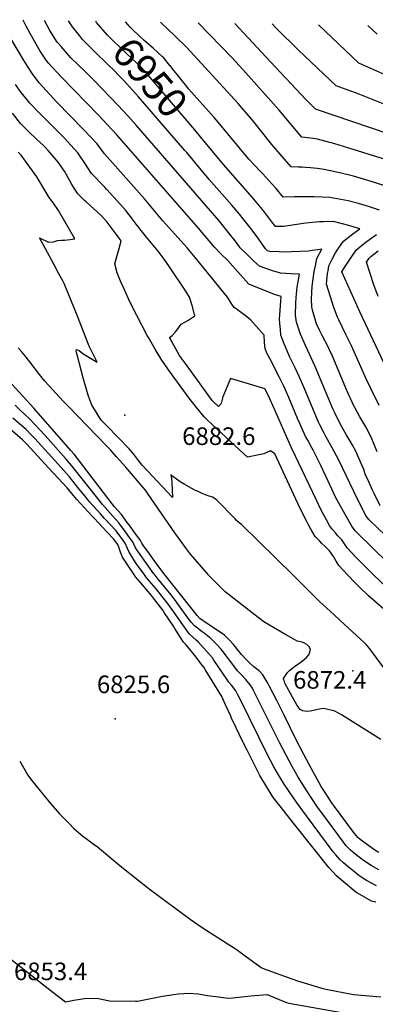
# Model space of a CAD drawing. Units: inches. Extents: x 2577972 to 2583341, y 1545172 to 1550584.
# Drawn here: x 2578574 to 2578923, y 1549579 to 1550545 of the extents above; entities that cross this region are included whole.
import ezdxf
from ezdxf.enums import TextEntityAlignment as Align

# ---------------------------------------------------------------- set-up
doc = ezdxf.new("R2010")
doc.units = ezdxf.units.IN
doc.header["$MEASUREMENT"] = 0
doc.layers.add('tile_2467_27_contour_10ft', color=80, linetype='Continuous')
doc.layers.add('tile_2467_27_spot_elev', color=14, linetype='Continuous')
doc.styles.add('Arial', font='arial.ttf')

msp = doc.modelspace()

# ---------------------------------------------------------------- linework, layer by layer
at = {"layer": 'tile_2467_27_contour_10ft'}
msp.add_line((2578648.73, 1550543.93, 6950), (2578648.7, 1550543.98, 6950), dxfattribs=at)
for points, elevation in [([(2578585.4, 1550493.96), (2578585.18, 1550494.27), (2578579.29, 1550503.45), (2578577.73, 1550506.04), (2578564.31, 1550528.6), (2578563.36, 1550530.35), (2578556.08, 1550541.19), (2578553.01, 1550545.47)], 6910), ([(2578933.66, 1550038.79), (2578917.4, 1550054.35), (2578915.22, 1550056.48), (2578914.09, 1550058.64), (2578905.95, 1550074.73), (2578891.19, 1550105.42), (2578887.05, 1550113.74), (2578881.04, 1550125.06), (2578874.81, 1550136.21), (2578873.06, 1550139.56), (2578868.91, 1550147.62), (2578867.71, 1550150.26), (2578860.71, 1550166.49), (2578853.39, 1550183.86), (2578848.53, 1550195.11), (2578844.15, 1550204.3), (2578839.1, 1550214.87), (2578835, 1550224.23), (2578833.83, 1550227.14), (2578830.62, 1550235.63), (2578830.09, 1550241.37), (2578829.64, 1550247.18), (2578829.32, 1550251.77), (2578829.54, 1550255.51), (2578830.53, 1550269.14), (2578830.92, 1550273.5), (2578824.36, 1550275.77), (2578799.01, 1550285.81), (2578788.31, 1550298), (2578778.42, 1550309.1), (2578771.23, 1550315.86), (2578765.36, 1550322.08), (2578749.65, 1550340.7), (2578669.35, 1550432.48), (2578651.02, 1550452.13), (2578615.58, 1550488.73), (2578601.97, 1550503.24), (2578599.53, 1550506.68), (2578594.28, 1550514.45), (2578591.46, 1550519.16), (2578584.25, 1550531.78), (2578580.54, 1550539.08), (2578577.48, 1550545.09)], 6920), ([(2578928.11, 1550068.07), (2578922.55, 1550079.46), (2578920.61, 1550083.57), (2578917.21, 1550091.05), (2578913.49, 1550099.34), (2578911.94, 1550103.71), (2578906.02, 1550117.97), (2578904.74, 1550120.4), (2578900.59, 1550128.19), (2578894.84, 1550138), (2578888.84, 1550148.48), (2578883.55, 1550159.44), (2578882.1, 1550162.71), (2578876.79, 1550175.04), (2578864.21, 1550205.04), (2578854.74, 1550225.66), (2578849.8, 1550236.59), (2578845.9, 1550248.4), (2578845.07, 1550255.33), (2578845.32, 1550267.24), (2578845.67, 1550272.32), (2578846.06, 1550276.4), (2578846.75, 1550282.82), (2578847.86, 1550290.04), (2578848.91, 1550295.73), (2578840.76, 1550296.03), (2578830.29, 1550296.62), (2578826.13, 1550297.77), (2578823.25, 1550298.58), (2578817.79, 1550300.49), (2578809.64, 1550303.6), (2578803.87, 1550308.82), (2578797.66, 1550314.55), (2578790.68, 1550321.31), (2578789.23, 1550323.41), (2578785.62, 1550328.39), (2578781.6, 1550333.57), (2578769.83, 1550347.88), (2578688.67, 1550441.52), (2578680.15, 1550451.21), (2578670.89, 1550461.36), (2578646.87, 1550486.21), (2578638.33, 1550494.51), (2578624.33, 1550508.15), (2578622.42, 1550510.17), (2578614.66, 1550519), (2578611.01, 1550523.28), (2578603.65, 1550534.87), (2578598.41, 1550544.76)], 6930), ([(2578666.13, 1550496.13), (2578661.37, 1550500.9), (2578647.15, 1550514.54), (2578635.9, 1550526.12), (2578632.69, 1550529.96), (2578625.88, 1550538.56), (2578622.01, 1550544.39)], 6940), ([(2578751.76, 1550430.33), (2578745.97, 1550437.29), (2578702.12, 1550488.74), (2578693.76, 1550498.42), (2578684.03, 1550507.68), (2578679.48, 1550511.69), (2578672.54, 1550518.36), (2578664.86, 1550525.83), (2578660.23, 1550530.39), (2578649.56, 1550542.71), (2578648.73, 1550543.93)], 6950), ([(2578714.3, 1550509.09), (2578705.26, 1550517.36), (2578696.2, 1550524.99), (2578690.93, 1550529.84), (2578685.08, 1550535.55), (2578682.7, 1550538.14), (2578678.02, 1550543.52)], 6960), ([(2578974.64, 1550368.43), (2578921.62, 1550385.86), (2578911.85, 1550388.96), (2578902.01, 1550391.74), (2578889.77, 1550394.78), (2578873.1, 1550398.21), (2578866.31, 1550399.21), (2578859.57, 1550400.04), (2578854.95, 1550400.47), (2578851.63, 1550400.67), (2578847.82, 1550400.76), (2578840.87, 1550401.04), (2578831.77, 1550411.1), (2578821.81, 1550423.02), (2578802.6, 1550446.93), (2578788.55, 1550463.24), (2578737.86, 1550518.53), (2578726.71, 1550529.42), (2578712.61, 1550542.67), (2578712.28, 1550542.98)], 6970), ([(2578973.68, 1550395.6), (2578916.44, 1550413.42), (2578900.49, 1550418.35), (2578883.46, 1550423.42), (2578866.53, 1550428.03), (2578859.75, 1550429.02), (2578851.2, 1550430.06), (2578840.62, 1550442.6), (2578828.77, 1550456.71), (2578793.21, 1550496.54), (2578782.72, 1550507.93), (2578749.3, 1550542.41)], 6980), ([(2579004.06, 1550409.84), (2578998.96, 1550412.28), (2578991.19, 1550415.24), (2578981.59, 1550418.75), (2578964.29, 1550424.39), (2578936.83, 1550433.13), (2578864.47, 1550457.54), (2578855.42, 1550466.75), (2578820.33, 1550504.17), (2578785.52, 1550541.84)], 6990), ([(2578934.45, 1550461.64), (2578906.62, 1550472.6), (2578884.9, 1550480.37), (2578848.07, 1550515.4), (2578826.33, 1550536.72), (2578821.97, 1550541.27)], 7000), ([(2578946.45, 1550485.64), (2578933.67, 1550491.11), (2578907.23, 1550502.74), (2578867.57, 1550540.56)], 7010), ([(2578925.04, 1550531.13), (2578916.08, 1550539.8)], 7020), ([(2578721.57, 1550500.62), (2578715.26, 1550508.22), (2578714.3, 1550509.09)], 6960), ([(2578935.61, 1550012.12), (2578920.49, 1550026.75), (2578905.39, 1550041.73), (2578903.6, 1550043.58), (2578900.41, 1550048.03), (2578892.13, 1550062.5), (2578889.11, 1550067.9), (2578884.41, 1550076.55), (2578876.93, 1550092.41), (2578869.91, 1550107.8), (2578866.9, 1550113.64), (2578862.19, 1550122.66), (2578860.91, 1550124.98), (2578856.98, 1550132.42), (2578854.92, 1550136.32), (2578849.18, 1550149.1), (2578847.07, 1550153.92), (2578838.36, 1550174.34), (2578833.41, 1550185.53), (2578828.88, 1550194.62), (2578819.73, 1550212.75), (2578816.9, 1550218.12), (2578815.07, 1550222.64), (2578814.66, 1550228.48), (2578814.21, 1550235.66), (2578801.17, 1550250.29), (2578798.76, 1550252.28), (2578794.33, 1550255.86), (2578791.85, 1550257.71), (2578786.63, 1550261.5), (2578784.73, 1550262.78), (2578781.84, 1550267.2), (2578779.78, 1550270.41), (2578778.16, 1550272.9), (2578746.64, 1550311.51), (2578738.48, 1550321.45), (2578735.55, 1550324.83), (2578726.51, 1550334.97), (2578714.72, 1550348.09), (2578696.55, 1550369.65), (2578657.25, 1550413.65), (2578650.07, 1550423.46), (2578636.81, 1550437.79), (2578610.55, 1550464.51), (2578606.93, 1550468.37), (2578593.1, 1550483.59), (2578587.52, 1550491), (2578585.4, 1550493.96)], 6910), ([(2578736.37, 1550417.12), (2578690.85, 1550469.59), (2578676.33, 1550485.73), (2578672.22, 1550490.03), (2578666.13, 1550496.13)], 6940), ([(2578768.86, 1550444.99), (2578765.18, 1550449.41), (2578740.02, 1550477.64), (2578738.26, 1550479.77), (2578724.58, 1550496.95), (2578722.06, 1550500.03), (2578721.57, 1550500.62)], 6960), ([(2578922.02, 1550000), (2578921.33, 1550000.66), (2578919.62, 1550002.32), (2578904.52, 1550017.34), (2578895.65, 1550026.7), (2578892.98, 1550030.87), (2578890.49, 1550034.61), (2578886.71, 1550038.72), (2578884.14, 1550041.43), (2578881.33, 1550044.99), (2578878.52, 1550048.82), (2578875.3, 1550054.46), (2578870.3, 1550063.94), (2578865.12, 1550074.4), (2578841.13, 1550125.19), (2578823.99, 1550163.57), (2578818.41, 1550176.03), (2578814.9, 1550182.87), (2578806.32, 1550185.66), (2578781.22, 1550193.1), (2578776.05, 1550181.48), (2578773.66, 1550175.13), (2578772.72, 1550171.31), (2578771.95, 1550168.43), (2578769.4, 1550165.72), (2578764.68, 1550169.82), (2578763.14, 1550171.67), (2578738.56, 1550205.47), (2578732.82, 1550213.36), (2578731.1, 1550215.86), (2578721.25, 1550233.27), (2578723.94, 1550235.46), (2578727.08, 1550238.86), (2578728.84, 1550240.78), (2578732.69, 1550246.54), (2578739.06, 1550250.09), (2578746.09, 1550254.66), (2578743.49, 1550264.72), (2578740.79, 1550273.04), (2578737.24, 1550278.79), (2578721.33, 1550302.7), (2578716.02, 1550310.19), (2578710.14, 1550318.22), (2578698.74, 1550331.81), (2578697.19, 1550333.64), (2578688.5, 1550344.71), (2578686.38, 1550347.41), (2578684.83, 1550349.52), (2578678.42, 1550358.18), (2578669.94, 1550367.59), (2578659.64, 1550378.87), (2578657.21, 1550381.2), (2578644.55, 1550394.46), (2578637.95, 1550404.62), (2578632.54, 1550412.76), (2578631.27, 1550414.67), (2578624.31, 1550422.4), (2578618.19, 1550429.08), (2578593.35, 1550454.14), (2578591.66, 1550455.68), (2578585.43, 1550462.03), (2578584.03, 1550463.47), (2578579.97, 1550468.5), (2578575.55, 1550474.03), (2578569.93, 1550481.96)], 6900), ([(2578896.49, 1550000), (2578887.54, 1550009.49), (2578884.95, 1550013.83), (2578882.4, 1550018.22), (2578878.44, 1550024.05), (2578873.79, 1550028.58), (2578870.87, 1550031.21), (2578868.46, 1550033.62), (2578866.12, 1550036.02), (2578864.38, 1550038.05), (2578859.79, 1550045.85), (2578857.65, 1550049.58), (2578856.03, 1550052.78), (2578849.7, 1550065.37), (2578824.7, 1550119.14), (2578820.35, 1550122.24), (2578814, 1550119), (2578797.91, 1550115.82), (2578794.5, 1550118.79), (2578763, 1550147.85), (2578757.56, 1550153.07), (2578755.21, 1550155.33), (2578747.93, 1550164.39), (2578741.42, 1550172.64), (2578725.43, 1550194.5), (2578719.47, 1550202.77), (2578713.54, 1550211.05), (2578707.18, 1550221.85), (2578705.85, 1550224.12), (2578700.44, 1550233.41), (2578699.34, 1550235.35), (2578689.02, 1550255.11), (2578685.15, 1550262.55), (2578681.09, 1550271.33), (2578675.98, 1550282.59), (2578673.19, 1550288.85), (2578669.83, 1550296.81), (2578667.55, 1550305.73), (2578668.44, 1550309.2), (2578671.64, 1550320.81), (2578673.62, 1550328.31), (2578660.04, 1550346.55), (2578654.6, 1550352.42), (2578639.31, 1550366.7), (2578637.79, 1550368.06), (2578631.31, 1550374.47), (2578625.4, 1550383.75), (2578619.87, 1550393.62), (2578618.76, 1550395.64), (2578611.96, 1550405.63), (2578601.96, 1550416.99), (2578599.09, 1550420.14), (2578597.3, 1550421.96), (2578590.46, 1550428.31), (2578582.57, 1550435.53), (2578578.04, 1550440.15), (2578574.97, 1550443.38), (2578566.92, 1550453.71)], 6890), ([(2578927.6, 1550358.47), (2578916.51, 1550362.18), (2578906.69, 1550365.06), (2578896.77, 1550367.45), (2578878.73, 1550370.72), (2578863.37, 1550371.48), (2578854.83, 1550371.59), (2578843.93, 1550371.45), (2578832.98, 1550371.1), (2578825.85, 1550379.58), (2578821.71, 1550384.32), (2578812.82, 1550394), (2578810.22, 1550396.74), (2578799.29, 1550408.38), (2578768.86, 1550444.99)], 6960), ([(2578927, 1550166.56), (2578918.88, 1550183.23), (2578914.23, 1550192.85), (2578899.89, 1550225.19), (2578894.88, 1550235.54), (2578887.5, 1550250.9), (2578886.36, 1550253.52), (2578882.63, 1550262.71), (2578875.3, 1550285.75), (2578875.65, 1550289.25), (2578876.54, 1550296.13), (2578876.96, 1550298.91), (2578877.81, 1550303.62), (2578881.08, 1550310.17), (2578884.37, 1550316.47), (2578885.89, 1550319.29), (2578888.12, 1550322.43), (2578892.21, 1550328.04), (2578896.68, 1550331.61), (2578901.3, 1550335.07), (2578908.23, 1550340.03), (2578904.73, 1550341.12), (2578897.2, 1550343.3), (2578889.68, 1550345.39), (2578882.2, 1550347.26), (2578872.22, 1550346.99), (2578868.53, 1550346.85), (2578854.98, 1550345.59), (2578843.85, 1550344.19), (2578840.03, 1550343.53), (2578833.22, 1550342.53), (2578825.18, 1550342.37), (2578821.88, 1550346.95), (2578813.74, 1550357.4), (2578802.44, 1550371.06), (2578774.18, 1550403.39), (2578751.76, 1550430.33)], 6950), ([(2578925.22, 1550121.23), (2578919.45, 1550135.68), (2578913.92, 1550145.79), (2578908.16, 1550155.57), (2578903.56, 1550163.86), (2578902.32, 1550166.41), (2578895.39, 1550181.41), (2578881.21, 1550215.01), (2578878.43, 1550221.18), (2578877.24, 1550223.66), (2578871.27, 1550235.27), (2578868.58, 1550240.66), (2578865.72, 1550246.95), (2578864.23, 1550251.41), (2578862.13, 1550258.99), (2578860.92, 1550263.49), (2578860.64, 1550271.12), (2578860.89, 1550277.51), (2578861.28, 1550283.9), (2578862.28, 1550291.12), (2578863.41, 1550298.34), (2578864.46, 1550303.91), (2578865.21, 1550307.52), (2578866, 1550310.87), (2578870.9, 1550320.24), (2578866.64, 1550319.61), (2578863.57, 1550319.11), (2578857.58, 1550318.19), (2578841.16, 1550317.46), (2578836.46, 1550317.31), (2578828.84, 1550317.42), (2578819.89, 1550317.83), (2578817.6, 1550318.57), (2578815.48, 1550320.55), (2578812.62, 1550324.82), (2578809.03, 1550329.98), (2578801.47, 1550340.17), (2578793.72, 1550349.95), (2578789.97, 1550354.57), (2578782.35, 1550363.45), (2578760.21, 1550388.42), (2578738.21, 1550415.01), (2578736.37, 1550417.12)], 6940), ([(2578842.64, 1550000), (2578842.39, 1550000.25), (2578791.92, 1550049.63), (2578789.74, 1550051.47), (2578787.15, 1550053.63), (2578785.58, 1550055.34), (2578767.79, 1550073.5), (2578765.98, 1550074.84), (2578763.38, 1550076.45), (2578759.33, 1550077.95), (2578756.41, 1550079), (2578753.13, 1550080.26), (2578750.03, 1550081.72), (2578746.16, 1550083.6), (2578743.25, 1550085.16), (2578735.45, 1550089.49), (2578731.7, 1550091.78), (2578728.15, 1550094.2), (2578724.51, 1550096.75), (2578722.49, 1550098.87), (2578723, 1550096.58), (2578723.14, 1550094.84), (2578723.34, 1550090.94), (2578724.08, 1550076.14), (2578694.31, 1550108.17), (2578689.8, 1550113.98), (2578685.89, 1550118.99), (2578683.93, 1550121.5), (2578681.68, 1550124.05), (2578679.12, 1550126.67), (2578674.01, 1550131.92), (2578669.61, 1550136.44), (2578661.38, 1550144.86), (2578654.5, 1550151.91), (2578651.94, 1550155.75), (2578648.38, 1550161.32), (2578644.99, 1550166.91), (2578642.97, 1550172.21), (2578641.4, 1550176.83), (2578639.71, 1550182.17), (2578636.64, 1550192.54), (2578630.77, 1550214.9), (2578629.88, 1550218.68), (2578629.58, 1550220.14), (2578629.73, 1550221.7), (2578630.85, 1550221.3), (2578632.45, 1550220.5), (2578636.13, 1550217.72), (2578638.78, 1550216.01), (2578646.73, 1550211), (2578650.18, 1550209.05), (2578647.57, 1550214.25), (2578646.54, 1550216.28), (2578643.54, 1550222.24), (2578642.67, 1550224.36), (2578641.71, 1550226.68), (2578630.83, 1550254.31), (2578617.58, 1550286.58), (2578617.06, 1550287.7), (2578616.68, 1550288.5), (2578612.27, 1550296.67), (2578607.85, 1550304.85), (2578599.03, 1550321.17), (2578593.55, 1550331.31), (2578602.51, 1550327.01), (2578607.14, 1550327.42), (2578611.11, 1550328.51), (2578615.11, 1550329.06), (2578618.2, 1550329.04), (2578623.69, 1550329.55), (2578628.28, 1550330.23), (2578612.32, 1550358.11), (2578607.27, 1550365.16), (2578603.17, 1550370.8), (2578598.08, 1550378.92), (2578593.99, 1550386.16), (2578590.86, 1550391.03), (2578579.9, 1550406.55), (2578575.43, 1550412.44), (2578572.58, 1550415.33)], 6880), ([(2578952.38, 1550164.8), (2578919.07, 1550235.65), (2578908.07, 1550258.73), (2578890.4, 1550297.83), (2578893.15, 1550302.29), (2578896.96, 1550308.1), (2578900.9, 1550313.82), (2578904.9, 1550319.49), (2578909.74, 1550323.58), (2578915.2, 1550327.92), (2578918.91, 1550330.55), (2578924.63, 1550334.45)], 6960), ([(2578926.17, 1550273.77), (2578922.75, 1550282.58), (2578921.9, 1550285.1), (2578914.63, 1550307.44), (2578917.18, 1550311.22), (2578918.94, 1550312.8), (2578921.93, 1550315.23), (2578926.14, 1550318.46)], 6970), ([(2578759.66, 1550000), (2578759.16, 1550000.52), (2578741.78, 1550020.69), (2578737.92, 1550025.79), (2578726.32, 1550041.6), (2578700.33, 1550079.64), (2578697.59, 1550083.34), (2578695.39, 1550086.21), (2578678.16, 1550106.14), (2578669.31, 1550116.16), (2578664.88, 1550121.16), (2578663.16, 1550123.1), (2578661.53, 1550124.8), (2578659.7, 1550126.72), (2578621.28, 1550166.16), (2578617.07, 1550170.58), (2578598.8, 1550190.52), (2578593.47, 1550197.12), (2578583.9, 1550209.55), (2578579.2, 1550215.6), (2578575.76, 1550219.52), (2578572.47, 1550223.19)], 6870), ([(2578716.97, 1550000), (2578714.58, 1550003.02), (2578712.83, 1550005.41), (2578707.18, 1550013.12), (2578701.55, 1550020.87), (2578695.92, 1550028.62), (2578693.98, 1550031.53), (2578692.72, 1550033.94), (2578687.15, 1550041.62), (2578681.52, 1550049.29), (2578679.66, 1550051.83), (2578673.98, 1550059.45), (2578667.27, 1550067.25), (2578665.01, 1550070.21), (2578627.51, 1550118.74), (2578624.41, 1550122.41), (2578587.9, 1550163.92), (2578548.83, 1550206.15), (2578544.05, 1550210.52), (2578532.78, 1550220.15)], 6860), ([(2578686.89, 1550000), (2578684.72, 1550002.97), (2578675.1, 1550017.84), (2578673.18, 1550022.72), (2578671.79, 1550026.46), (2578670.35, 1550030.19), (2578666.11, 1550035.71), (2578654.86, 1550047.72), (2578652.01, 1550050.73), (2578641.07, 1550062.47), (2578630.21, 1550074.2), (2578625.19, 1550080.12), (2578620.6, 1550085.63), (2578602.64, 1550105.21), (2578598.7, 1550109.48), (2578580.94, 1550128.67), (2578576.73, 1550132.86), (2578532, 1550171.6)], 6830), ([(2578706.99, 1550000), (2578705.85, 1550001.41), (2578700.24, 1550009.08), (2578697.85, 1550012.38), (2578692.24, 1550020.18), (2578687.75, 1550027.01), (2578686.04, 1550030.61), (2578685.17, 1550032.67), (2578682.67, 1550036.14), (2578679.62, 1550040.36), (2578677.03, 1550043.89), (2578671.32, 1550051.41), (2578665.44, 1550057.9), (2578655.3, 1550069.49), (2578652.01, 1550073.67), (2578625.16, 1550107.5), (2578619.62, 1550113.98), (2578617.22, 1550116.73), (2578599.12, 1550137), (2578593.96, 1550142.71), (2578589.02, 1550148.02), (2578584.07, 1550153.28), (2578578.44, 1550158.47), (2578574.53, 1550162.03), (2578569.57, 1550166.85)], 6850), ([(2578696.9, 1550000), (2578691.45, 1550007.46), (2578688.48, 1550011.58), (2578681.45, 1550022.44), (2578679.89, 1550026.15), (2578677.8, 1550031.44), (2578674.44, 1550036.07), (2578668.71, 1550043.55), (2578657.52, 1550055.75), (2578653.45, 1550060.15), (2578642.96, 1550071.81), (2578636.64, 1550079.45), (2578632.6, 1550084.38), (2578628.78, 1550089.13), (2578622.85, 1550096.43), (2578617.28, 1550102.76), (2578611.71, 1550109.06), (2578589, 1550134.07), (2578585.37, 1550137.87), (2578580.37, 1550142.98), (2578567.45, 1550154.21)], 6840), ([(2578923.99, 1549679.04), (2578919.74, 1549679.89), (2578905.71, 1549687.63), (2578904.21, 1549688.68), (2578890.13, 1549700.49), (2578885.13, 1549704.69), (2578877.57, 1549713.01), (2578844.43, 1549754.7), (2578828.5, 1549774.86), (2578823.31, 1549781.46), (2578821.13, 1549785.03), (2578809.99, 1549803.28), (2578807.83, 1549807.21), (2578797.39, 1549828.3), (2578793.03, 1549837.11), (2578783.36, 1549857.02), (2578782.21, 1549859.4), (2578781.32, 1549861.42), (2578776.25, 1549872.77), (2578773.72, 1549878.45), (2578772.45, 1549880.85), (2578756.35, 1549907.28), (2578754.82, 1549909.53), (2578752.05, 1549913.27), (2578747.24, 1549919.42), (2578737.6, 1549931.71), (2578734.99, 1549934.27), (2578732.15, 1549938.65), (2578726.52, 1549947.48), (2578724.98, 1549950.06), (2578716.09, 1549963.45), (2578714.52, 1549965.54), (2578705.62, 1549977.33), (2578703.4, 1549980.07), (2578692.61, 1549992.93), (2578688.24, 1549998.15), (2578686.89, 1550000)], 6830), ([(2578924.41, 1549694.84), (2578919.49, 1549697.41), (2578914.61, 1549700.32), (2578911.11, 1549702.61), (2578907.33, 1549705.22), (2578903.29, 1549708.21), (2578899.9, 1549710.86), (2578897.16, 1549713.15), (2578892.16, 1549717.37), (2578888.94, 1549720.63), (2578884.72, 1549725.24), (2578882.1, 1549728.41), (2578855.63, 1549763.57), (2578845.91, 1549777.23), (2578838.63, 1549787.72), (2578833.8, 1549794.79), (2578828.3, 1549803.88), (2578823.8, 1549811.82), (2578817.15, 1549824.3), (2578809.23, 1549840.11), (2578789.97, 1549879.5), (2578788.33, 1549882.65), (2578786.26, 1549886.5), (2578782.11, 1549891.95), (2578779.6, 1549894.84), (2578777.62, 1549897.84), (2578764.8, 1549916.68), (2578763.3, 1549918.73), (2578760.04, 1549922.57), (2578749.41, 1549934.62), (2578747.52, 1549936.18), (2578740.61, 1549942.46), (2578737.53, 1549946.49), (2578732.56, 1549953.46), (2578728.91, 1549958.8), (2578721.91, 1549968.84), (2578720.11, 1549971.2), (2578714.14, 1549979.05), (2578708.13, 1549986.46), (2578701.39, 1549994.55), (2578697.06, 1549999.78), (2578696.9, 1550000)], 6840), ([(2578926.81, 1549710.63), (2578919.34, 1549714.99), (2578911.88, 1549719.92), (2578904.41, 1549725.45), (2578899.06, 1549729.8), (2578896.83, 1549732.16), (2578894.81, 1549734.35), (2578892.07, 1549737.94), (2578870.84, 1549766.55), (2578866.66, 1549772.3), (2578860.9, 1549780.76), (2578855.29, 1549789.34), (2578847.67, 1549801.67), (2578841.61, 1549812.27), (2578829.57, 1549835.07), (2578803.74, 1549886.8), (2578802.6, 1549888.92), (2578800.53, 1549892.34), (2578796.15, 1549897.69), (2578792.25, 1549901.67), (2578788.06, 1549906.08), (2578786.29, 1549908.44), (2578773.09, 1549926.04), (2578771.62, 1549927.76), (2578767.74, 1549931.81), (2578761.94, 1549937.71), (2578755.36, 1549942.97), (2578753.21, 1549944.48), (2578745.89, 1549950.15), (2578742.63, 1549953.91), (2578740.24, 1549956.9), (2578729.15, 1549972.23), (2578727.72, 1549974.21), (2578722.68, 1549980.78), (2578710.12, 1549996.17), (2578706.99, 1550000)], 6850), ([(2578926.75, 1549727.51), (2578922.92, 1549730.02), (2578920.55, 1549731.73), (2578910.87, 1549738.82), (2578908.54, 1549740.58), (2578906.08, 1549742.44), (2578902.9, 1549746.23), (2578882.41, 1549774.07), (2578880.42, 1549776.79), (2578877.55, 1549780.92), (2578871.99, 1549789.53), (2578870.23, 1549792.36), (2578858.35, 1549814.13), (2578853.03, 1549823.96), (2578845.01, 1549839.57), (2578833.81, 1549862.67), (2578826.6, 1549876.96), (2578819.52, 1549890.79), (2578817.83, 1549893.8), (2578813, 1549902), (2578809.19, 1549905.95), (2578803.96, 1549910.06), (2578800.17, 1549913.64), (2578796.42, 1549917.19), (2578791.98, 1549922.15), (2578787.98, 1549927.04), (2578785.84, 1549929.92), (2578784.02, 1549931.98), (2578779.79, 1549936.62), (2578775.17, 1549940.97), (2578767.9, 1549946.07), (2578758.61, 1549952.34), (2578750.99, 1549957.59), (2578748.24, 1549960.49), (2578716.97, 1550000)], 6860), ([(2578928.69, 1549838.55), (2578890.21, 1549863), (2578887.18, 1549864.6), (2578883.48, 1549866.55), (2578872.71, 1549868.97), (2578870.17, 1549868.66), (2578866.79, 1549868.14), (2578862.65, 1549867.27), (2578859.31, 1549866.42), (2578855.64, 1549866.11), (2578852.28, 1549866.78), (2578849.53, 1549867.97), (2578846.72, 1549872.02), (2578842.15, 1549880.33), (2578834.62, 1549894.03), (2578833.74, 1549896.45), (2578833.27, 1549897.95), (2578833.14, 1549898.4), (2578837.27, 1549904.42), (2578839.08, 1549906.25), (2578840.98, 1549907.89), (2578845.18, 1549911.15), (2578846.88, 1549912.24), (2578851.9, 1549915.73), (2578855.82, 1549919.02), (2578858.01, 1549921.65), (2578858.92, 1549924.38), (2578859.62, 1549927.3), (2578858.34, 1549929.77), (2578856.04, 1549931.93), (2578853.7, 1549933.18), (2578851.62, 1549934.2), (2578848.43, 1549934.75), (2578846.52, 1549935.21), (2578838.08, 1549940.05), (2578836.15, 1549941.18), (2578814, 1549954.17), (2578808.43, 1549958.37), (2578776.01, 1549983.54), (2578768.56, 1549990.92), (2578763.84, 1549995.68), (2578759.66, 1550000)], 6870), ([(2578934.82, 1549905.14), (2578917.83, 1549927.56), (2578916.22, 1549929.68), (2578914.25, 1549932.03), (2578912.7, 1549933.64), (2578888.99, 1549955.41), (2578883.02, 1549960.89), (2578868.38, 1549974.3), (2578866.75, 1549975.89), (2578865.23, 1549977.41), (2578842.64, 1550000)], 6880), ([(2578979, 1549925.55), (2578916.65, 1549979.85), (2578906.82, 1549989.35), (2578903.64, 1549992.43), (2578896.49, 1550000)], 6890), ([(2578933.86, 1549988.68), (2578922.02, 1550000)], 6900), ([(2578574.04, 1549817.31), (2578581.97, 1549803.63), (2578585.75, 1549798.67), (2578604.24, 1549775.92), (2578613.26, 1549765.51), (2578618.68, 1549759.92), (2578622.91, 1549755.67), (2578626.92, 1549751.68), (2578636.24, 1549743.8), (2578639.21, 1549741.3), (2578643.45, 1549738.2), (2578646.15, 1549736.27), (2578650.35, 1549733.2), (2578674.5, 1549713.18), (2578702.68, 1549690.88), (2578741.65, 1549662.04), (2578747.91, 1549657.77), (2578754.17, 1549653.49), (2578784.2, 1549634.4), (2578788.15, 1549631.78), (2578795.65, 1549626.13), (2578811.36, 1549614.81), (2578814.17, 1549613.58), (2578841.31, 1549603.54), (2578846.94, 1549601.77), (2578870.93, 1549594.29), (2578874.74, 1549593.53), (2578902.02, 1549588.23), (2578928.67, 1549585.8)], 6830), ([(2578560.31, 1549626.73), (2578597.51, 1549597.64), (2578606.68, 1549590.49), (2578619.01, 1549580.91), (2578627.27, 1549582.77), (2578639.59, 1549584.75), (2578651.36, 1549584.14), (2578662.26, 1549582.12), (2578687.7, 1549581.52), (2578689.78, 1549581.76), (2578714.41, 1549586.58), (2578727.56, 1549588.71), (2578730.11, 1549588.93), (2578740.42, 1549589.54), (2578749.44, 1549588.8), (2578758.65, 1549587.22), (2578769.29, 1549585.89), (2578776.1, 1549585.05), (2578780.39, 1549584.67), (2578801.21, 1549586.89), (2578817.1, 1549588.12), (2578829.02, 1549583.17), (2578835.99, 1549580.29), (2578838.29, 1549579.69), (2578894.19, 1549570.06)], 6840)]:
    msp.add_lwpolyline(points, dxfattribs=dict(at, elevation=elevation))
at = {"layer": 'tile_2467_27_spot_elev'}
for p in [(2578677.21, 1550157.12, 6882.6), (2578901.19, 1549906.1, 6872.4), (2578667.79, 1549858.87, 6825.6)]:
    msp.add_point(p, dxfattribs=at)

# ---------------------------------------------------------------- texts
at = {"color": 18, "style": 'Arial'}
msp.add_text('6950', height=28.8, rotation=-49.36906, dxfattribs=at).set_placement((2578702.12, 1550488.74), align=Align.MIDDLE_CENTER)
for s, p in [('6882.6', (2578769.63, 1550136.5)), ('6872.4', (2578878.55, 1549897.18)), ('6825.6', (2578685.88, 1549892.79)), ('6853.4', (2578604.44, 1549610.95))]:
    msp.add_text(s, height=17.28, dxfattribs=at).set_placement(p, align=Align.MIDDLE_CENTER)

doc.saveas('drawing.dxf')
